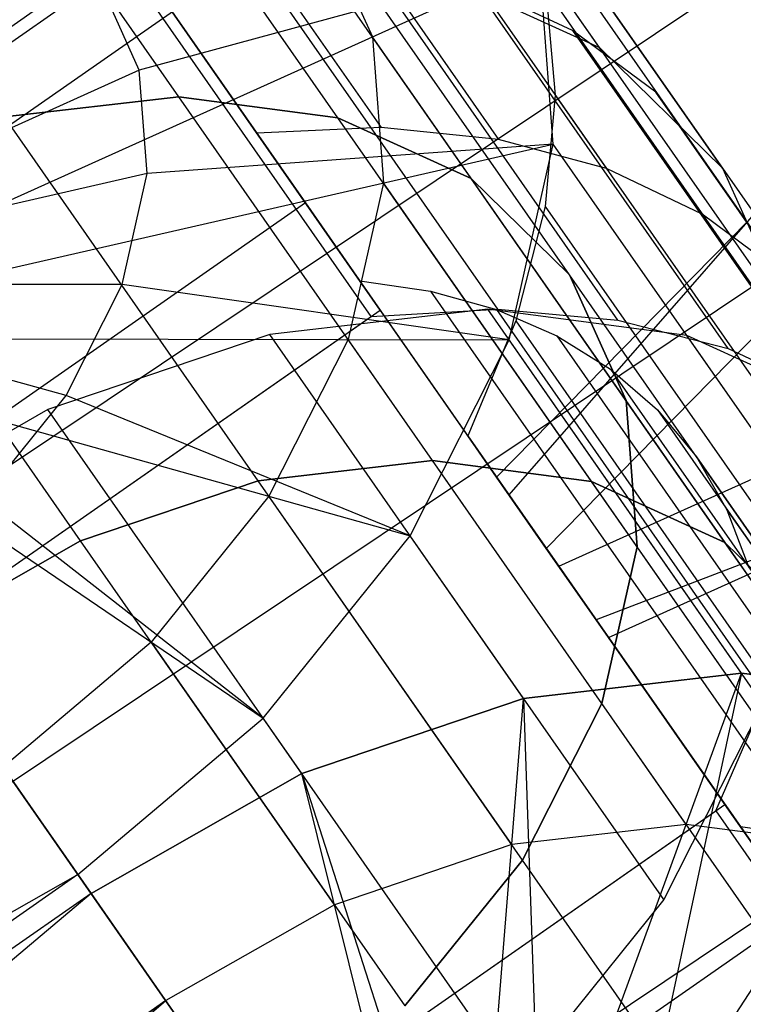
# Model space of a CAD drawing. Extents: x -2675 to 2800, y -2675 to 2675.
# Drawn here: x -792 to -780, y -527 to -512 of the extents above; entities that cross this region are included whole.
import ezdxf

# ---------------------------------------------------------------- set-up
doc = ezdxf.new("R2010")
doc.units = 0

msp = doc.modelspace()

# ---------------------------------------------------------------- linework, layer by layer
at = {"color": 5}
for p, q in [((-4.498004, 7.869364, 1816.531248), (-834.005785, -546.71675, 1816.531248)), ((-4.498004, 7.869364, 6595.230859), (-834.005785, -546.71675, 6595.230859)), ((-2.135869, 4.336262, 1823.892464), (-831.643649, -550.249853, 1823.892464)), ((-2.135869, 4.336262, 1809.170032), (-831.643649, -550.249853, 1809.170032)), ((-2.135869, 4.336262, 6602.592075), (-831.643649, -550.249853, 6602.592075)), ((-2.135869, 4.336262, 6587.869643), (-831.643649, -550.249853, 6587.869643)), ((2.588402, -2.729944, 1823.892464), (-826.919378, -557.316058, 1823.892464)), ((2.588402, -2.729944, 1809.170032), (-826.919378, -557.316058, 1809.170032)), ((2.588402, -2.729944, 6602.592075), (-826.919378, -557.316058, 6602.592075)), ((2.588402, -2.729944, 6587.869643), (-826.919378, -557.316058, 6587.869643))]:
    msp.add_line(p, q, dxfattribs=at)
at = {"color": 0}
for p, q in [((-794.817603, -504.011045, 1815.046048), (-784.18773, -519.248609, 1796.788561)), ((-794.817603, -504.011045, 6593.745659), (-784.18773, -519.248609, 6575.488171)), ((-788.244764, -513.432989, 1808.154586), (-794.366013, -504.658384, 1818.668225)), ((-788.244764, -513.432989, 6586.854197), (-794.366013, -504.658384, 6597.367836)), ((-792.366815, -504.568843, 1819.757468), (-786.245565, -513.343448, 1809.243829)), ((-792.366815, -504.568843, 6598.457079), (-786.245565, -513.343448, 6587.94344)), ((-790.477679, -504.759888, 1821.016805), (-784.356429, -513.534493, 1810.503166)), ((-790.477679, -504.759888, 6599.716416), (-784.356429, -513.534493, 6589.202777)), ((-788.742192, -505.227111, 1822.417181), (-782.620943, -514.001716, 1811.903542)), ((-788.742192, -505.227111, 6601.116792), (-782.620943, -514.001716, 6590.603153)), ((-787.200397, -505.959732, 1823.926285), (-781.079147, -514.734338, 1813.412646)), ((-787.200397, -505.959732, 6602.625896), (-781.079147, -514.734338, 6592.112257)), ((-782.730121, -512.058251, 1817.351566), (-786.810954, -506.208514, 1824.360658)), ((-782.730121, -512.058251, 6596.051176), (-786.810954, -506.208514, 6603.060269)), ((-789.499893, -512.847148, 1814.068477), (-793.580726, -506.997411, 1821.077569)), ((-789.499893, -512.847148, 6592.768088), (-793.580726, -506.997411, 6599.77718)), ((-785.887865, -506.940848, 1825.509299), (-779.766616, -515.715454, 1814.995661)), ((-785.887865, -506.940848, 6604.20891), (-779.766616, -515.715454, 6593.695271)), ((-786.939191, -513.184721, 1815.841105), (-791.020024, -507.334984, 1822.850197)), ((-786.939191, -513.184721, 6594.540716), (-791.020024, -507.334984, 6601.549808)), ((-797.137158, -516.730011, 1827.1297), (-784.83488, -508.147823, 1827.1297)), ((-797.137158, -516.730011, 6605.829311), (-784.83488, -508.147823, 6605.829311)), ((-784.83488, -508.147823, 1827.1297), (-778.713631, -516.922428, 1816.616061)), ((-780.754047, -513.99756, 1820.120608), (-784.83488, -508.147823, 1827.1297)), ((-784.83488, -508.147823, 6605.829311), (-778.713631, -516.922428, 6595.315672)), ((-780.754047, -513.99756, 6598.820218), (-784.83488, -508.147823, 6605.829311)), ((-784.795361, -514.16255, 1817.905374), (-788.876194, -508.312813, 1824.914467)), ((-784.795361, -514.16255, 6596.604985), (-788.876194, -508.312813, 6603.614077)), ((-791.543083, -508.704959, 1809.421851), (-787.46225, -514.554696, 1802.412758)), ((-791.543083, -508.704959, 6588.121462), (-787.46225, -514.554696, 6581.112369)), ((-784.065737, -509.552808, 1828.750101), (-777.944487, -518.327413, 1818.236462)), ((-784.065737, -509.552808, 6607.449712), (-777.944487, -518.327413, 6596.936073)), ((-787.295336, -509.864261, 1827.1297), (-786.385181, -511.883597, 1829.344934)), ((-783.214503, -515.713997, 1820.120608), (-787.295336, -509.864261, 1827.1297)), ((-787.295336, -509.864261, 6605.829311), (-786.385181, -511.883597, 6608.044545)), ((-783.214503, -515.713997, 6598.820218), (-787.295336, -509.864261, 6605.829311)), ((-790.340016, -510.429515, 1811.561602), (-797.868594, -515.681523, 1811.561602)), ((-790.340016, -510.429515, 6590.261213), (-797.868594, -515.681523, 6590.261213)), ((-786.259183, -516.279252, 1804.552509), (-790.340016, -510.429515, 1811.561602)), ((-786.259183, -516.279252, 6583.25212), (-790.340016, -510.429515, 6590.261213)), ((-784.366435, -516.265072, 1805.64267), (-788.447268, -510.415335, 1812.651763)), ((-784.366435, -516.265072, 6584.342281), (-788.447268, -510.415335, 6591.351373)), ((-790.487227, -510.532211, 1811.561602), (-797.868594, -515.681523, 1811.561602)), ((-790.487227, -510.532211, 6590.261213), (-797.868594, -515.681523, 6590.261213)), ((-797.137158, -516.730011, 1827.1297), (-783.697187, -510.671994, 1829.898742)), ((-797.137158, -516.730011, 6605.829311), (-783.697187, -510.671994, 6608.598353)), ((-786.406394, -516.381947, 1804.552509), (-790.487227, -510.532211, 1811.561602)), ((-786.406394, -516.381947, 6583.25212), (-790.487227, -510.532211, 6590.261213)), ((-783.697187, -510.671994, 1829.898742), (-790.1333, -512.419674, 1829.750188)), ((-783.697187, -510.671994, 6608.598353), (-790.1333, -512.419674, 6608.449799)), ((-782.436348, -516.43817, 1806.910872), (-786.517181, -510.588434, 1813.919965)), ((-782.436348, -516.43817, 6585.610483), (-786.517181, -510.588434, 6592.619576)), ((-783.475405, -513.609008, 1832.479079), (-783.697187, -510.671994, 1829.898742)), ((-779.616354, -516.521731, 1822.88965), (-783.697187, -510.671994, 1829.898742)), ((-783.475405, -513.609008, 1832.479079), (-783.697187, -510.671994, 1829.898742)), ((-783.475405, -513.609008, 6611.178689), (-783.697187, -510.671994, 6608.598353)), ((-779.616354, -516.521731, 6601.58926), (-783.697187, -510.671994, 6608.598353)), ((-783.475405, -513.609008, 6611.178689), (-783.697187, -510.671994, 6608.598353)), ((-785.409908, -510.835965, 1814.771229), (-782.730121, -512.058251, 1817.351566)), ((-785.409908, -510.835965, 6593.47084), (-782.730121, -512.058251, 6596.051176)), ((-790.777992, -510.989311, 1828.181064), (-797.749283, -515.85255, 1828.181064)), ((-790.777992, -510.989311, 6606.880675), (-797.749283, -515.85255, 6606.880675)), ((-790.1333, -512.419674, 1829.750188), (-790.777992, -510.989311, 1828.181064)), ((-790.1333, -512.419674, 6608.449799), (-790.777992, -510.989311, 6606.880675)), ((-780.66214, -516.897118, 1808.326885), (-784.742973, -511.047381, 1815.335978)), ((-783.166938, -511.781236, 1816.866047), (-784.742973, -511.047381, 1815.335978)), ((-780.66214, -516.897118, 6587.026496), (-784.742973, -511.047381, 6594.035589)), ((-783.166938, -511.781236, 6595.565658), (-784.742973, -511.047381, 6594.035589)), ((-783.598181, -511.123387, 1830.333115), (-783.443, -512.823325, 1831.842219)), ((-783.598181, -511.123387, 1830.333115), (-777.476932, -519.897993, 1819.819476)), ((-783.598181, -511.123387, 6609.032726), (-783.443, -512.823325, 6610.54183)), ((-783.598181, -511.123387, 6609.032726), (-777.476932, -519.897993, 6598.519087)), ((-781.826647, -512.772506, 1818.473698), (-783.166938, -511.781236, 1816.866047)), ((-783.166938, -511.781236, 1816.866047), (-779.086105, -517.630973, 1809.856954)), ((-781.826647, -512.772506, 6597.173309), (-783.166938, -511.781236, 6595.565658)), ((-783.166938, -511.781236, 6595.565658), (-779.086105, -517.630973, 6588.556565)), ((-786.385181, -511.883597, 1829.344934), (-786.207756, -514.233209, 1831.409203)), ((-782.304348, -517.733334, 1822.335841), (-786.385181, -511.883597, 1829.344934)), ((-786.385181, -511.883597, 6608.044545), (-786.207756, -514.233209, 6610.108814)), ((-782.304348, -517.733334, 6601.035452), (-786.385181, -511.883597, 6608.044545)), ((-782.730121, -512.058251, 1817.351566), (-780.754047, -513.99756, 1820.120608)), ((-782.730121, -512.058251, 6596.051176), (-780.754047, -513.99756, 6598.820218)), ((-790.1333, -512.419674, 1829.750188), (-797.749283, -515.85255, 1828.181064)), ((-790.1333, -512.419674, 6608.449799), (-797.749283, -515.85255, 6606.880675)), ((-790.007623, -514.083982, 1831.212378), (-790.1333, -512.419674, 1829.750188)), ((-790.007623, -514.083982, 6609.911989), (-790.1333, -512.419674, 6608.449799)), ((-778.31911, -512.524636, 1798.908212), (-784.18773, -519.248609, 1796.788561)), ((-778.31911, -512.524636, 6577.607823), (-784.18773, -519.248609, 6575.488171)), ((-792.302961, -513.172835, 1812.708291), (-789.499893, -512.847148, 1814.068477)), ((-789.499893, -512.847148, 1814.068477), (-792.302961, -513.172835, 1812.708291)), ((-792.302961, -513.172835, 6591.407902), (-789.499893, -512.847148, 6592.768088)), ((-789.499893, -512.847148, 6592.768088), (-792.302961, -513.172835, 6591.407902)), ((-785.41906, -518.696885, 1807.059384), (-789.499893, -512.847148, 1814.068477)), ((-789.499893, -512.847148, 1814.068477), (-786.939191, -513.184721, 1815.841105)), ((-786.939191, -513.184721, 1815.841105), (-789.499893, -512.847148, 1814.068477)), ((-785.41906, -518.696885, 6585.758995), (-789.499893, -512.847148, 6592.768088)), ((-789.499893, -512.847148, 6592.768088), (-786.939191, -513.184721, 6594.540716)), ((-786.939191, -513.184721, 6594.540716), (-789.499893, -512.847148, 6592.768088)), ((-783.443, -512.823325, 1831.842219), (-783.603775, -514.613398, 1833.242595)), ((-783.443, -512.823325, 6610.54183), (-783.603775, -514.613398, 6611.942206)), ((-783.443, -512.823325, 1831.842219), (-777.321751, -521.59793, 1821.32858)), ((-783.443, -512.823325, 6610.54183), (-777.321751, -521.59793, 6600.028191)), ((-777.745814, -518.622243, 1811.464605), (-781.826647, -512.772506, 1818.473698)), ((-779.974709, -515.427196, 1821.767517), (-781.826647, -512.772506, 1818.473698)), ((-777.745814, -518.622243, 6590.164216), (-781.826647, -512.772506, 6597.173309)), ((-779.974709, -515.427196, 6600.467128), (-781.826647, -512.772506, 6597.173309)), ((-788.222128, -519.022572, 1805.699199), (-792.302961, -513.172835, 1812.708291)), ((-788.222128, -519.022572, 6584.39881), (-792.302961, -513.172835, 6591.407902)), ((-782.858358, -519.034458, 1808.832012), (-786.939191, -513.184721, 1815.841105)), ((-786.939191, -513.184721, 1815.841105), (-784.795361, -514.16255, 1817.905374)), ((-784.795361, -514.16255, 1817.905374), (-786.939191, -513.184721, 1815.841105)), ((-782.858358, -519.034458, 6587.531623), (-786.939191, -513.184721, 6594.540716)), ((-786.939191, -513.184721, 6594.540716), (-784.795361, -514.16255, 6596.604985)), ((-784.795361, -514.16255, 6596.604985), (-786.939191, -513.184721, 6594.540716)), ((-786.245565, -513.343448, 1809.243829), (-788.244764, -513.432989, 1808.154586)), ((-786.245565, -513.343448, 6587.94344), (-788.244764, -513.432989, 6586.854197)), ((-784.356429, -513.534493, 1810.503166), (-786.245565, -513.343448, 1809.243829)), ((-784.356429, -513.534493, 6589.202777), (-786.245565, -513.343448, 6587.94344)), ((-786.58682, -515.809596, 1811.103372), (-788.244764, -513.432989, 1808.154586)), ((-786.58682, -515.809596, 6589.802983), (-788.244764, -513.432989, 6586.854197)), ((-797.137158, -516.730011, 1827.1297), (-783.475405, -513.609008, 1832.479079)), ((-797.137158, -516.730011, 6605.829311), (-783.475405, -513.609008, 6611.178689)), ((-783.475405, -513.609008, 1832.479079), (-790.007623, -514.083982, 1831.212378)), ((-783.475405, -513.609008, 6611.178689), (-790.007623, -514.083982, 6609.911989)), ((-782.620943, -514.001716, 1811.903542), (-784.356429, -513.534493, 1810.503166)), ((-782.620943, -514.001716, 6590.603153), (-784.356429, -513.534493, 6589.202777)), ((-784.18465, -516.758714, 1834.694864), (-783.475405, -513.609008, 1832.479079)), ((-784.18465, -516.758714, 1834.694864), (-783.475405, -513.609008, 1832.479079)), ((-784.18465, -516.758714, 6613.394474), (-783.475405, -513.609008, 6611.178689)), ((-784.18465, -516.758714, 6613.394474), (-783.475405, -513.609008, 6611.178689)), ((-779.394572, -519.458745, 1825.469986), (-783.475405, -513.609008, 1832.479079)), ((-779.394572, -519.458745, 6604.169597), (-783.475405, -513.609008, 6611.178689)), ((-781.079147, -514.734338, 1813.412646), (-782.620943, -514.001716, 1811.903542)), ((-781.079147, -514.734338, 6592.112257), (-782.620943, -514.001716, 6590.603153)), ((-780.754047, -513.99756, 1820.120608), (-779.616354, -516.521731, 1822.88965)), ((-780.754047, -513.99756, 6598.820218), (-779.616354, -516.521731, 6601.58926)), ((-790.007623, -514.083982, 1831.212378), (-797.749283, -515.85255, 1828.181064)), ((-790.007623, -514.083982, 6609.911989), (-797.749283, -515.85255, 6606.880675)), ((-791.076535, -519.989325, 1804.844151), (-795.157368, -514.139588, 1811.853243)), ((-791.076535, -519.989325, 6583.543761), (-795.157368, -514.139588, 6590.552854)), ((-790.409528, -515.868816, 1832.46799), (-790.007623, -514.083982, 1831.212378)), ((-790.409528, -515.868816, 6611.167601), (-790.007623, -514.083982, 6609.911989)), ((-780.714528, -520.012287, 1810.896281), (-784.795361, -514.16255, 1817.905374)), ((-784.795361, -514.16255, 1817.905374), (-783.214503, -515.713997, 1820.120608)), ((-783.214503, -515.713997, 1820.120608), (-784.795361, -514.16255, 1817.905374)), ((-780.714528, -520.012287, 6589.595892), (-784.795361, -514.16255, 6596.604985)), ((-784.795361, -514.16255, 6596.604985), (-783.214503, -515.713997, 6598.820218)), ((-783.214503, -515.713997, 6598.820218), (-784.795361, -514.16255, 6596.604985)), ((-786.207756, -514.233209, 1831.409203), (-786.775152, -516.752974, 1833.181831)), ((-786.207756, -514.233209, 6610.108814), (-786.775152, -516.752974, 6611.881442)), ((-782.126923, -520.082946, 1824.40011), (-786.207756, -514.233209, 1831.409203)), ((-782.126923, -520.082946, 6603.099721), (-786.207756, -514.233209, 6610.108814)), ((-784.385608, -518.964959, 1836.419177), (-779.744465, -514.236042, 1835.174623)), ((-784.385608, -518.964959, 6615.118788), (-779.744465, -514.236042, 6613.874234)), ((-787.46225, -514.554696, 1802.412758), (-794.990828, -519.806704, 1802.412758)), ((-787.46225, -514.554696, 6581.112369), (-794.990828, -519.806704, 6581.112369)), ((-787.46225, -514.554696, 1802.412758), (-786.259183, -516.279252, 1804.552509)), ((-787.46225, -514.554696, 6581.112369), (-786.259183, -516.279252, 6583.25212)), ((-783.603775, -514.613398, 1833.242595), (-784.076796, -516.452306, 1834.501932)), ((-783.603775, -514.613398, 6611.942206), (-784.076796, -516.452306, 6613.201543)), ((-783.603775, -514.613398, 1833.242595), (-777.482526, -523.388003, 1822.728956)), ((-783.603775, -514.613398, 6611.942206), (-777.482526, -523.388003, 6601.428567)), ((-779.766616, -515.715454, 1814.995661), (-781.079147, -514.734338, 1813.412646)), ((-779.766616, -515.715454, 6593.695271), (-781.079147, -514.734338, 6592.112257)), ((-783.587188, -520.109466, 1836.6153), (-778.547651, -514.974619, 1835.263913)), ((-783.587188, -520.109466, 6615.31491), (-778.547651, -514.974619, 6613.963524)), ((-779.13367, -521.563734, 1813.111515), (-783.214503, -515.713997, 1820.120608)), ((-783.214503, -515.713997, 1820.120608), (-782.304348, -517.733334, 1822.335841)), ((-782.304348, -517.733334, 1822.335841), (-783.214503, -515.713997, 1820.120608)), ((-779.13367, -521.563734, 6591.811126), (-783.214503, -515.713997, 6598.820218)), ((-783.214503, -515.713997, 6598.820218), (-782.304348, -517.733334, 6601.035452)), ((-782.304348, -517.733334, 6601.035452), (-783.214503, -515.713997, 6598.820218)), ((-791.311626, -517.652541, 1833.431455), (-797.749283, -515.85255, 1828.181064)), ((-790.409528, -515.868816, 1832.46799), (-797.749283, -515.85255, 1828.181064)), ((-791.311626, -517.652541, 6612.131065), (-797.749283, -515.85255, 6606.880675)), ((-790.409528, -515.868816, 6611.167601), (-797.749283, -515.85255, 6606.880675)), ((-791.311626, -517.652541, 1833.431455), (-790.409528, -515.868816, 1832.46799)), ((-791.311626, -517.652541, 6612.131065), (-790.409528, -515.868816, 6611.167601)), ((-784.18465, -516.758714, 1834.694864), (-790.409528, -515.868816, 1832.46799)), ((-784.18465, -516.758714, 6613.394474), (-790.409528, -515.868816, 6611.167601)), ((-780.46557, -524.584201, 1800.589733), (-786.58682, -515.809596, 1811.103372)), ((-786.58682, -515.809596, 1811.103372), (-785.450847, -515.974937, 1811.90275)), ((-780.46557, -524.584201, 6579.289344), (-786.58682, -515.809596, 6589.802983)), ((-786.58682, -515.809596, 6589.802983), (-785.450847, -515.974937, 6590.602361)), ((-785.450847, -515.974937, 1811.90275), (-784.390497, -516.269774, 1812.766177)), ((-785.450847, -515.974937, 1811.90275), (-779.329598, -524.749542, 1801.389111)), ((-785.450847, -515.974937, 6590.602361), (-784.390497, -516.269774, 6591.465787)), ((-785.450847, -515.974937, 6590.602361), (-779.329598, -524.749542, 6580.088722)), ((-793.78776, -521.53126, 1804.552509), (-786.259183, -516.279252, 1804.552509)), ((-793.78776, -521.53126, 6583.25212), (-786.259183, -516.279252, 6583.25212)), ((-793.78776, -521.53126, 1804.552509), (-786.406394, -516.381947, 1804.552509)), ((-793.78776, -521.53126, 6583.25212), (-786.406394, -516.381947, 6583.25212)), ((-784.529952, -516.263735, 1805.546351), (-788.033786, -516.670844, 1803.84612)), ((-784.529952, -516.263735, 6584.245962), (-788.033786, -516.670844, 6582.545731)), ((-786.406394, -516.381947, 1804.552509), (-784.366435, -516.265072, 1805.64267)), ((-786.406394, -516.381947, 6583.25212), (-784.366435, -516.265072, 6584.342281)), ((-781.329075, -516.685702, 1807.762136), (-784.529952, -516.263735, 1805.546351)), ((-780.449119, -522.113472, 1798.537259), (-784.529952, -516.263735, 1805.546351)), ((-781.329075, -516.685702, 6586.461747), (-784.529952, -516.263735, 6584.245962)), ((-780.449119, -522.113472, 6577.23687), (-784.529952, -516.263735, 6584.245962)), ((-784.390497, -516.269774, 1812.766177), (-783.420178, -516.690102, 1813.681918)), ((-784.390497, -516.269774, 1812.766177), (-778.269248, -525.04438, 1802.252538)), ((-784.390497, -516.269774, 6591.465787), (-783.420178, -516.690102, 6592.381528)), ((-784.390497, -516.269774, 6591.465787), (-778.269248, -525.04438, 6580.952148)), ((-784.366435, -516.265072, 1805.64267), (-782.436348, -516.43817, 1806.910872)), ((-784.366435, -516.265072, 6584.342281), (-782.436348, -516.43817, 6585.610483)), ((-784.076796, -516.452306, 1834.501932), (-784.851149, -518.297622, 1835.591175)), ((-784.076796, -516.452306, 6613.201543), (-784.851149, -518.297622, 6614.290786)), ((-784.076796, -516.452306, 1834.501932), (-777.955546, -525.226911, 1823.988293)), ((-784.076796, -516.452306, 6613.201543), (-777.955546, -525.226911, 6602.687904)), ((-782.436348, -516.43817, 1806.910872), (-780.66214, -516.897118, 1808.326885)), ((-782.436348, -516.43817, 6585.610483), (-780.66214, -516.897118, 6587.026496)), ((-788.033786, -516.670844, 1803.84612), (-791.601796, -517.879285, 1802.777309)), ((-788.033786, -516.670844, 6582.545731), (-791.601796, -517.879285, 6581.47692)), ((-783.952953, -522.520581, 1796.837027), (-788.033786, -516.670844, 1803.84612)), ((-783.952953, -522.520581, 6575.536638), (-788.033786, -516.670844, 6582.545731)), ((-783.420178, -516.690102, 1813.681918), (-782.553075, -517.230207, 1814.63753)), ((-783.420178, -516.690102, 1813.681918), (-777.298928, -525.464707, 1803.168279)), ((-783.420178, -516.690102, 6592.381528), (-782.553075, -517.230207, 6593.337141)), ((-783.420178, -516.690102, 6592.381528), (-777.298928, -525.464707, 6581.86789)), ((-778.649287, -517.907988, 1810.342473), (-781.329075, -516.685702, 1807.762136)), ((-777.248242, -522.535439, 1800.753044), (-781.329075, -516.685702, 1807.762136)), ((-778.649287, -517.907988, 6589.042084), (-781.329075, -516.685702, 6586.461747)), ((-777.248242, -522.535439, 6579.452655), (-781.329075, -516.685702, 6586.461747)), ((-797.137158, -516.730011, 1827.1297), (-791.121823, -525.352792, 1837.828457)), ((-797.137158, -516.730011, 1827.1297), (-788.142727, -522.837744, 1837.463906)), ((-797.137158, -516.730011, 1827.1297), (-785.776586, -519.906464, 1836.395095)), ((-797.137158, -516.730011, 1827.1297), (-784.18465, -516.758714, 1834.694864)), ((-797.137158, -516.730011, 6605.829311), (-791.121823, -525.352792, 6616.528068)), ((-797.137158, -516.730011, 6605.829311), (-788.142727, -522.837744, 6616.163516)), ((-797.137158, -516.730011, 6605.829311), (-785.776586, -519.906464, 6615.094706)), ((-797.137158, -516.730011, 6605.829311), (-784.18465, -516.758714, 6613.394474)), ((-786.775152, -516.752974, 1833.181831), (-788.048701, -519.271173, 1834.542016)), ((-786.775152, -516.752974, 6611.881442), (-788.048701, -519.271173, 6613.241627)), ((-782.694319, -522.602711, 1826.172738), (-786.775152, -516.752974, 1833.181831)), ((-782.694319, -522.602711, 6604.872349), (-786.775152, -516.752974, 6611.881442)), ((-785.776586, -519.906464, 1836.395095), (-784.18465, -516.758714, 1834.694864)), ((-785.776586, -519.906464, 1836.395095), (-784.18465, -516.758714, 1834.694864)), ((-785.776586, -519.906464, 6615.094706), (-784.18465, -516.758714, 6613.394474)), ((-785.776586, -519.906464, 6615.094706), (-784.18465, -516.758714, 6613.394474)), ((-780.103817, -522.608451, 1827.685771), (-784.18465, -516.758714, 1834.694864)), ((-780.103817, -522.608451, 6606.385382), (-784.18465, -516.758714, 6613.394474)), ((-780.66214, -516.897118, 1808.326885), (-779.086105, -517.630973, 1809.856954)), ((-780.66214, -516.897118, 6587.026496), (-779.086105, -517.630973, 6588.556565)), ((-782.553075, -517.230207, 1814.63753), (-781.800971, -517.882751, 1815.620028)), ((-782.553075, -517.230207, 1814.63753), (-776.431825, -526.004812, 1804.123891)), ((-782.553075, -517.230207, 6593.337141), (-781.800971, -517.882751, 6594.319639)), ((-782.553075, -517.230207, 6593.337141), (-776.431825, -526.004812, 6582.823502)), ((-783.387474, -520.39575, 1796.616823), (-776.828313, -517.439232, 1797.968209)), ((-783.387474, -520.39575, 6575.316434), (-776.828313, -517.439232, 6576.66782)), ((-792.652439, -519.313599, 1834.037114), (-791.311626, -517.652541, 1833.431455)), ((-792.652439, -519.313599, 6612.736725), (-791.311626, -517.652541, 6612.131065)), ((-785.776586, -519.906464, 1836.395095), (-791.311626, -517.652541, 1833.431455)), ((-785.776586, -519.906464, 6615.094706), (-791.311626, -517.652541, 6612.131065)), ((-778.223515, -523.583071, 1815.326748), (-782.304348, -517.733334, 1822.335841)), ((-782.304348, -517.733334, 1822.335841), (-782.126923, -520.082946, 1824.40011)), ((-782.126923, -520.082946, 1824.40011), (-782.304348, -517.733334, 1822.335841)), ((-778.223515, -523.583071, 6594.026359), (-782.304348, -517.733334, 6601.035452)), ((-782.304348, -517.733334, 6601.035452), (-782.126923, -520.082946, 6603.099721)), ((-782.126923, -520.082946, 6603.099721), (-782.304348, -517.733334, 6601.035452)), ((-791.601796, -517.879285, 1802.777309), (-794.990828, -519.806704, 1802.412758)), ((-791.601796, -517.879285, 6581.47692), (-794.990828, -519.806704, 6581.112369)), ((-787.520963, -523.729022, 1795.768217), (-791.601796, -517.879285, 1802.777309)), ((-787.520963, -523.729022, 6574.467828), (-791.601796, -517.879285, 6581.47692)), ((-781.800971, -517.882751, 1815.620028), (-781.174086, -518.638866, 1816.616061)), ((-781.800971, -517.882751, 1815.620028), (-775.679721, -526.657356, 1805.106389)), ((-781.800971, -517.882751, 6594.319639), (-781.174086, -518.638866, 6595.315672)), ((-781.800971, -517.882751, 6594.319639), (-775.679721, -526.657356, 6583.806)), ((-774.450106, -518.070723, 1834.323911), (-782.786932, -521.256606, 1836.443562)), ((-774.450106, -518.070723, 6613.023521), (-782.786932, -521.256606, 6615.143173)), ((-784.385608, -518.964959, 1836.419177), (-784.851149, -518.297622, 1835.591175)), ((-784.851149, -518.297622, 1835.591175), (-778.729899, -527.072227, 1825.077536)), ((-784.385608, -518.964959, 6615.118788), (-784.851149, -518.297622, 6614.290786)), ((-784.851149, -518.297622, 6614.290786), (-778.729899, -527.072227, 6603.777147)), ((-785.41906, -518.696885, 1807.059384), (-788.222128, -519.022572, 1805.699199)), ((-788.222128, -519.022572, 1805.699199), (-785.41906, -518.696885, 1807.059384)), ((-785.41906, -518.696885, 6585.758995), (-788.222128, -519.022572, 6584.39881)), ((-788.222128, -519.022572, 6584.39881), (-785.41906, -518.696885, 6585.758995)), ((-782.858358, -519.034458, 1808.832012), (-785.41906, -518.696885, 1807.059384)), ((-785.41906, -518.696885, 1807.059384), (-782.858358, -519.034458, 1808.832012)), ((-781.338227, -524.546622, 1800.050291), (-785.41906, -518.696885, 1807.059384)), ((-782.858358, -519.034458, 6587.531623), (-785.41906, -518.696885, 6585.758995)), ((-785.41906, -518.696885, 6585.758995), (-782.858358, -519.034458, 6587.531623)), ((-781.338227, -524.546622, 6578.749902), (-785.41906, -518.696885, 6585.758995)), ((-781.174086, -518.638866, 1816.616061), (-780.68094, -519.488278, 1817.612094)), ((-781.174086, -518.638866, 1816.616061), (-775.052837, -527.413471, 1806.102422)), ((-781.174086, -518.638866, 6595.315672), (-780.68094, -519.488278, 6596.311705)), ((-781.174086, -518.638866, 6595.315672), (-775.052837, -527.413471, 6584.802033)), ((-782.589055, -521.540257, 1796.812945), (-776.548421, -518.817464, 1798.057499)), ((-782.589055, -521.540257, 6575.512556), (-776.548421, -518.817464, 6576.75711)), ((-788.222128, -519.022572, 1805.699199), (-791.076535, -519.989325, 1804.844151)), ((-791.076535, -519.989325, 1804.844151), (-788.222128, -519.022572, 1805.699199)), ((-788.222128, -519.022572, 6584.39881), (-791.076535, -519.989325, 6583.543761)), ((-791.076535, -519.989325, 6583.543761), (-788.222128, -519.022572, 6584.39881)), ((-784.141295, -524.872309, 1798.690106), (-788.222128, -519.022572, 1805.699199)), ((-784.141295, -524.872309, 6577.389717), (-788.222128, -519.022572, 6584.39881)), ((-783.587188, -520.109466, 1836.6153), (-784.385608, -518.964959, 1836.419177)), ((-783.587188, -520.109466, 6615.31491), (-784.385608, -518.964959, 6615.118788)), ((-780.714528, -520.012287, 1810.896281), (-782.858358, -519.034458, 1808.832012)), ((-782.858358, -519.034458, 1808.832012), (-780.714528, -520.012287, 1810.896281)), ((-778.777525, -524.884195, 1801.82292), (-782.858358, -519.034458, 1808.832012)), ((-780.714528, -520.012287, 6589.595892), (-782.858358, -519.034458, 6587.531623)), ((-782.858358, -519.034458, 6587.531623), (-780.714528, -520.012287, 6589.595892)), ((-778.777525, -524.884195, 6580.52253), (-782.858358, -519.034458, 6587.531623)), ((-788.142727, -522.837744, 1837.463906), (-792.652439, -519.313599, 1834.037114)), ((-788.142727, -522.837744, 6616.163516), (-792.652439, -519.313599, 6612.736725)), ((-788.048701, -519.271173, 1834.542016), (-789.941613, -521.616197, 1835.397064)), ((-788.048701, -519.271173, 6613.241627), (-789.941613, -521.616197, 6614.096675)), ((-783.967868, -525.12091, 1827.532924), (-788.048701, -519.271173, 1834.542016)), ((-783.967868, -525.12091, 6606.232534), (-788.048701, -519.271173, 6613.241627)), ((-784.18773, -519.248609, 1796.788561), (-783.387474, -520.39575, 1796.616823)), ((-784.18773, -519.248609, 6575.488171), (-783.387474, -520.39575, 6575.316434)), ((-780.68094, -519.488278, 1817.612094), (-780.328232, -520.419445, 1818.594592)), ((-780.68094, -519.488278, 1817.612094), (-774.55969, -528.262883, 1807.098455)), ((-780.68094, -519.488278, 6596.311705), (-780.328232, -520.419445, 6597.294203)), ((-780.68094, -519.488278, 6596.311705), (-774.55969, -528.262883, 6585.798066)), ((-794.990828, -519.806704, 1802.412758), (-790.909995, -525.656441, 1795.403665)), ((-794.990828, -519.806704, 6581.112369), (-790.909995, -525.656441, 6574.103276)), ((-791.076535, -519.989325, 1804.844151), (-793.78776, -521.53126, 1804.552509)), ((-793.78776, -521.53126, 1804.552509), (-791.076535, -519.989325, 1804.844151)), ((-791.076535, -519.989325, 6583.543761), (-793.78776, -521.53126, 6583.25212)), ((-793.78776, -521.53126, 6583.25212), (-791.076535, -519.989325, 6583.543761)), ((-786.995702, -525.839062, 1797.835058), (-791.076535, -519.989325, 1804.844151)), ((-786.995702, -525.839062, 6576.534669), (-791.076535, -519.989325, 6583.543761)), ((-788.142727, -522.837744, 1837.463906), (-785.776586, -519.906464, 1836.395095)), ((-788.142727, -522.837744, 1837.463906), (-785.776586, -519.906464, 1836.395095)), ((-788.142727, -522.837744, 6616.163516), (-785.776586, -519.906464, 6615.094706)), ((-788.142727, -522.837744, 6616.163516), (-785.776586, -519.906464, 6615.094706)), ((-781.695753, -525.756201, 1829.386003), (-785.776586, -519.906464, 1836.395095)), ((-781.695753, -525.756201, 6608.085613), (-785.776586, -519.906464, 6615.094706)), ((-779.13367, -521.563734, 1813.111515), (-780.714528, -520.012287, 1810.896281)), ((-780.714528, -520.012287, 1810.896281), (-779.13367, -521.563734, 1813.111515)), ((-776.633695, -525.862024, 1803.887189), (-780.714528, -520.012287, 1810.896281)), ((-779.13367, -521.563734, 6591.811126), (-780.714528, -520.012287, 6589.595892)), ((-780.714528, -520.012287, 6589.595892), (-779.13367, -521.563734, 6591.811126)), ((-776.633695, -525.862024, 6582.586799), (-780.714528, -520.012287, 6589.595892)), ((-782.786932, -521.256606, 1836.443562), (-783.587188, -520.109466, 1836.6153)), ((-782.786932, -521.256606, 6615.143173), (-783.587188, -520.109466, 6615.31491)), ((-782.126923, -520.082946, 1824.40011), (-782.694319, -522.602711, 1826.172738)), ((-782.694319, -522.602711, 1826.172738), (-782.126923, -520.082946, 1824.40011)), ((-782.126923, -520.082946, 6603.099721), (-782.694319, -522.602711, 6604.872349)), ((-782.694319, -522.602711, 6604.872349), (-782.126923, -520.082946, 6603.099721)), ((-778.04609, -525.932683, 1817.391018), (-782.126923, -520.082946, 1824.40011)), ((-778.04609, -525.932683, 6596.090628), (-782.126923, -520.082946, 6603.099721)), ((-783.387474, -520.39575, 1796.616823), (-782.589055, -521.540257, 1796.812945)), ((-783.387474, -520.39575, 6575.316434), (-782.589055, -521.540257, 6575.512556)), ((-791.121823, -525.352792, 1837.828457), (-794.340593, -520.738793, 1834.243693)), ((-791.121823, -525.352792, 6616.528068), (-794.340593, -520.738793, 6612.943304)), ((-772.15706, -536.494171, 1818.186074), (-782.786932, -521.256606, 1836.443562)), ((-772.15706, -536.494171, 6596.885685), (-782.786932, -521.256606, 6615.143173)), ((-789.706927, -527.380997, 1797.543417), (-793.78776, -521.53126, 1804.552509)), ((-789.706927, -527.380997, 1797.543417), (-793.78776, -521.53126, 1804.552509)), ((-789.706927, -527.380997, 6576.243028), (-793.78776, -521.53126, 6583.25212)), ((-789.706927, -527.380997, 6576.243028), (-793.78776, -521.53126, 6583.25212)), ((-782.589055, -521.540257, 1796.812945), (-780.46557, -524.584201, 1800.589733)), ((-782.589055, -521.540257, 6575.512556), (-780.46557, -524.584201, 6579.289344)), ((-789.941613, -521.616197, 1835.397064), (-792.32489, -523.628236, 1835.688706)), ((-789.941613, -521.616197, 6614.096675), (-792.32489, -523.628236, 6614.388316)), ((-789.941613, -521.616197, 1835.397064), (-785.86078, -527.465934, 1828.387972)), ((-789.941613, -521.616197, 6614.096675), (-785.86078, -527.465934, 6607.087583)), ((-784.894659, -534.279222, 1806.102422), (-780.449119, -522.113472, 1798.537259)), ((-784.894659, -534.279222, 6584.802033), (-780.449119, -522.113472, 6577.23687)), ((-783.952953, -522.520581, 1796.837027), (-780.449119, -522.113472, 1798.537259)), ((-780.449119, -522.113472, 1798.537259), (-783.952953, -522.520581, 1796.837027)), ((-783.952953, -522.520581, 6575.536638), (-780.449119, -522.113472, 6577.23687)), ((-780.449119, -522.113472, 6577.23687), (-783.952953, -522.520581, 6575.536638)), ((-780.449119, -522.113472, 1798.537259), (-781.763395, -528.262757, 1800.764132)), ((-780.449119, -522.113472, 6577.23687), (-781.763395, -528.262757, 6579.463743)), ((-780.449119, -522.113472, 1798.537259), (-777.248242, -522.535439, 1800.753044)), ((-777.248242, -522.535439, 1800.753044), (-780.449119, -522.113472, 1798.537259)), ((-780.449119, -522.113472, 6577.23687), (-777.248242, -522.535439, 6579.452655)), ((-777.248242, -522.535439, 6579.452655), (-780.449119, -522.113472, 6577.23687)), ((-787.520963, -523.729022, 1795.768217), (-783.952953, -522.520581, 1796.837027)), ((-783.952953, -522.520581, 1796.837027), (-787.520963, -523.729022, 1795.768217)), ((-787.520963, -523.729022, 6574.467828), (-783.952953, -522.520581, 6575.536638)), ((-783.952953, -522.520581, 6575.536638), (-787.520963, -523.729022, 6574.467828)), ((-784.894659, -534.279222, 1806.102422), (-783.952953, -522.520581, 1796.837027)), ((-784.894659, -534.279222, 6584.802033), (-783.952953, -522.520581, 6575.536638)), ((-784.894659, -534.279222, 1806.102422), (-777.248242, -522.535439, 1800.753044)), ((-784.894659, -534.279222, 6584.802033), (-777.248242, -522.535439, 6579.452655)), ((-783.952953, -522.520581, 1796.837027), (-783.748901, -528.493452, 1799.800668)), ((-783.952953, -522.520581, 6575.536638), (-783.748901, -528.493452, 6578.500279)), ((-780.86269, -524.32866, 1828.679613), (-780.048609, -522.45453, 1827.589452)), ((-780.86269, -524.32866, 6607.379224), (-780.048609, -522.45453, 6606.289063)), ((-782.694319, -522.602711, 1826.172738), (-783.967868, -525.12091, 1827.532924)), ((-783.967868, -525.12091, 1827.532924), (-782.694319, -522.602711, 1826.172738)), ((-782.694319, -522.602711, 6604.872349), (-783.967868, -525.12091, 6606.232534)), ((-783.967868, -525.12091, 6606.232534), (-782.694319, -522.602711, 6604.872349)), ((-778.613486, -528.452448, 1819.163646), (-782.694319, -522.602711, 1826.172738)), ((-778.613486, -528.452448, 6597.863256), (-782.694319, -522.602711, 6604.872349)), ((-780.103817, -522.608451, 1827.685771), (-781.695753, -525.756201, 1829.386003)), ((-780.103817, -522.608451, 6606.385382), (-781.695753, -525.756201, 6608.085613)), ((-791.121823, -525.352792, 1837.828457), (-788.142727, -522.837744, 1837.463906)), ((-791.121823, -525.352792, 1837.828457), (-788.142727, -522.837744, 1837.463906)), ((-791.121823, -525.352792, 6616.528068), (-788.142727, -522.837744, 6616.163516)), ((-791.121823, -525.352792, 6616.528068), (-788.142727, -522.837744, 6616.163516)), ((-784.061894, -528.687481, 1830.454813), (-788.142727, -522.837744, 1837.463906)), ((-784.061894, -528.687481, 6609.154424), (-788.142727, -522.837744, 6616.163516)), ((-788.244057, -529.477973, 1828.679613), (-792.32489, -523.628236, 1835.688706)), ((-792.32489, -523.628236, 1835.688706), (-788.244057, -529.477973, 1828.679613)), ((-788.244057, -529.477973, 6607.379224), (-792.32489, -523.628236, 6614.388316)), ((-792.32489, -523.628236, 6614.388316), (-788.244057, -529.477973, 6607.379224)), ((-790.909995, -525.656441, 1795.403665), (-787.520963, -523.729022, 1795.768217)), ((-787.520963, -523.729022, 1795.768217), (-790.909995, -525.656441, 1795.403665)), ((-790.909995, -525.656441, 6574.103276), (-787.520963, -523.729022, 6574.467828)), ((-787.520963, -523.729022, 6574.467828), (-790.909995, -525.656441, 6574.103276)), ((-784.894659, -534.279222, 1806.102422), (-787.520963, -523.729022, 1795.768217)), ((-787.520963, -523.729022, 1795.768217), (-785.770773, -529.178236, 1799.195009)), ((-784.894659, -534.279222, 6584.802033), (-787.520963, -523.729022, 6574.467828)), ((-787.520963, -523.729022, 6574.467828), (-785.770773, -529.178236, 6577.894619)), ((-788.244057, -529.477973, 1828.679613), (-780.71548, -524.225964, 1828.679613)), ((-788.244057, -529.477973, 6607.379224), (-780.71548, -524.225964, 6607.379224)), ((-780.71548, -524.225964, 1828.679613), (-776.634647, -530.075701, 1821.67052)), ((-779.512413, -525.95052, 1830.819364), (-780.71548, -524.225964, 1828.679613)), ((-780.71548, -524.225964, 6607.379224), (-776.634647, -530.075701, 6600.370131)), ((-779.512413, -525.95052, 6609.518975), (-780.71548, -524.225964, 6607.379224)), ((-788.244057, -529.477973, 1828.679613), (-780.86269, -524.32866, 1828.679613)), ((-788.244057, -529.477973, 6607.379224), (-780.86269, -524.32866, 6607.379224)), ((-780.86269, -524.32866, 1828.679613), (-776.781857, -530.178397, 1821.67052)), ((-780.86269, -524.32866, 6607.379224), (-776.781857, -530.178397, 6600.370131)), ((-781.338227, -524.546622, 1800.050291), (-784.141295, -524.872309, 1798.690106)), ((-781.338227, -524.546622, 6578.749902), (-784.141295, -524.872309, 6577.389717)), ((-778.777525, -524.884195, 1801.82292), (-781.338227, -524.546622, 1800.050291)), ((-778.777525, -524.884195, 6580.52253), (-781.338227, -524.546622, 6578.749902)), ((-779.329598, -524.749542, 1801.389111), (-780.46557, -524.584201, 1800.589733)), ((-779.329598, -524.749542, 6580.088722), (-780.46557, -524.584201, 6579.289344)), ((-784.141295, -524.872309, 1798.690106), (-786.995702, -525.839062, 1797.835058)), ((-784.141295, -524.872309, 6577.389717), (-786.995702, -525.839062, 6576.534669)), ((-783.967868, -525.12091, 1827.532924), (-785.86078, -527.465934, 1828.387972)), ((-785.86078, -527.465934, 1828.387972), (-783.967868, -525.12091, 1827.532924)), ((-783.967868, -525.12091, 6606.232534), (-785.86078, -527.465934, 6607.087583)), ((-785.86078, -527.465934, 6607.087583), (-783.967868, -525.12091, 6606.232534)), ((-779.887035, -530.970647, 1820.523831), (-783.967868, -525.12091, 1827.532924)), ((-779.887035, -530.970647, 6599.223442), (-783.967868, -525.12091, 6606.232534)), ((-791.121823, -525.352792, 1837.828457), (-816.546531, -543.089314, 1837.828457)), ((-791.121823, -525.352792, 6616.528068), (-816.546531, -543.089314, 6616.528068)), ((-794.510855, -527.280211, 1837.463906), (-791.121823, -525.352792, 1837.828457)), ((-794.510855, -527.280211, 6616.163516), (-791.121823, -525.352792, 6616.528068)), ((-787.04099, -531.202529, 1830.819364), (-791.121823, -525.352792, 1837.828457)), ((-787.04099, -531.202529, 6609.518975), (-791.121823, -525.352792, 6616.528068)), ((-790.909995, -525.656441, 1795.403665), (-816.334703, -543.392963, 1795.403665)), ((-790.909995, -525.656441, 6574.103276), (-816.334703, -543.392963, 6574.103276)), ((-790.909995, -525.656441, 1795.403665), (-793.889091, -528.171489, 1795.768217)), ((-790.909995, -525.656441, 6574.103276), (-793.889091, -528.171489, 6574.467828)), ((-784.894659, -534.279222, 1806.102422), (-790.909995, -525.656441, 1795.403665)), ((-790.909995, -525.656441, 1795.403665), (-787.691224, -530.27044, 1798.98843)), ((-784.894659, -534.279222, 6584.802033), (-790.909995, -525.656441, 6574.103276)), ((-790.909995, -525.656441, 6574.103276), (-787.691224, -530.27044, 6577.68804)), ((-786.995702, -525.839062, 1797.835058), (-789.706927, -527.380997, 1797.543417)), ((-786.995702, -525.839062, 6576.534669), (-789.706927, -527.380997, 6576.243028)), ((-781.695753, -525.756201, 1829.386003), (-784.061894, -528.687481, 1830.454813)), ((-781.695753, -525.756201, 6608.085613), (-784.061894, -528.687481, 6609.154424)), ((-779.512413, -525.95052, 1830.819364), (-787.04099, -531.202529, 1830.819364)), ((-779.512413, -525.95052, 6609.518975), (-787.04099, -531.202529, 6609.518975)), ((-789.706927, -527.380997, 1797.543417), (-797.088294, -532.53031, 1797.543417)), ((-797.088294, -532.53031, 1797.543417), (-789.706927, -527.380997, 1797.543417)), ((-789.706927, -527.380997, 6576.243028), (-797.088294, -532.53031, 6576.243028)), ((-797.088294, -532.53031, 6576.243028), (-789.706927, -527.380997, 6576.243028)), ((-792.090205, -529.393036, 1797.835058), (-789.706927, -527.380997, 1797.543417)), ((-792.090205, -529.393036, 6576.534669), (-789.706927, -527.380997, 6576.243028))]:
    msp.add_line(p, q, dxfattribs=at)

doc.saveas('drawing.dxf')
